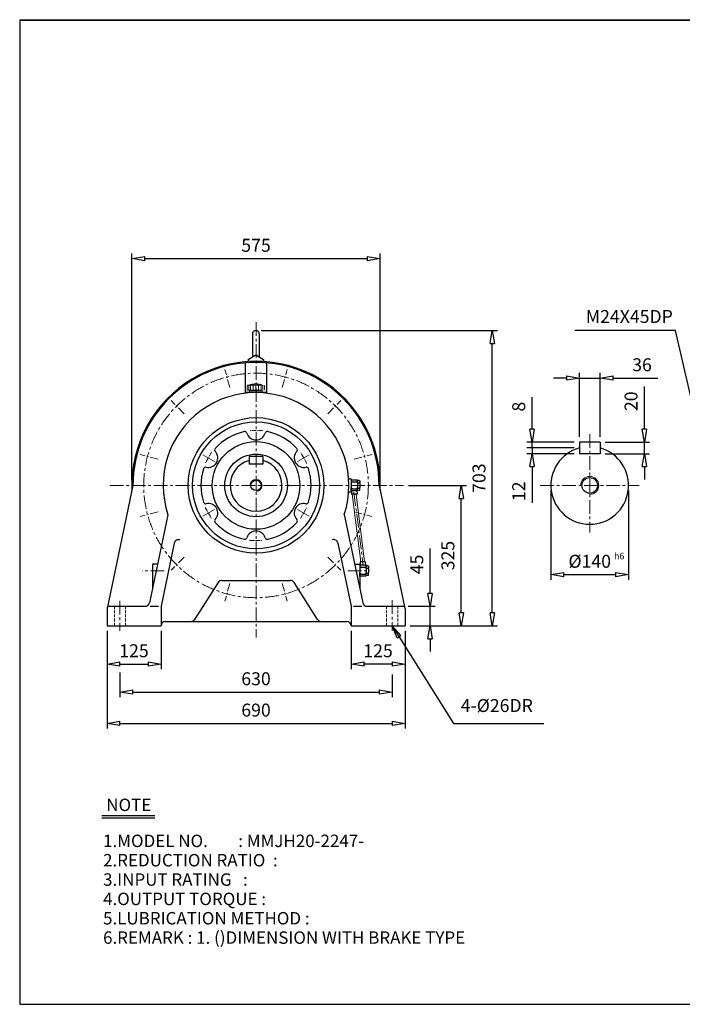
# Model space of a CAD drawing. Units: millimetres. Extents: x 10 to 3335, y 10 to 2291.
# Drawn here: x 10 to 1544, y 10 to 2291 of the extents above; entities that cross this region are included whole.
import ezdxf

# ---------------------------------------------------------------- set-up
doc = ezdxf.new("R2010")
doc.units = ezdxf.units.MM
for name, pattern in [('CENTER', [50.8, 31.75, -6.35, 6.35, -6.35]), ('HIDDEN', [9.525, 6.35, -3.175]), ('PHANTOM', [63.5, 31.75, -6.35, 6.35, -6.35, 6.35, -6.35])]:
    doc.linetypes.add(name, pattern=pattern)
doc.layers.get('0').update_dxf_attribs({"lineweight": 30})
for name, color, linetype, lineweight in [('1', 1, 'CENTER', 15), ('2', 2, 'HIDDEN', 15), ('4', 6, 'PHANTOM', 15), ('5', 3, 'Continuous', 20)]:
    doc.layers.add(name, color=color, linetype=linetype, lineweight=lineweight)
doc.dimstyles.new('ISO-25', dxfattribs={"dimscale": 12, "dimtxt": 2.5, "dimasz": 2.5, "dimexe": 1, "dimexo": 1, "dimgap": 1, "dimtad": 1, "dimdec": 0, "dimtxsty": 'Standard', "dimblk": 'CLOSEDBLANK', "dimcen": 2.5, "dimclrd": 4, "dimclre": 4, "dimclrt": 4, "dimadec": 0, "dimazin": 0, "dimtfac": 1, "dimtdec": 0, "dimtmove": 0, "dimatfit": 3, "dimldrblk": 'CLOSEDBLANK', "dimfxl": 0, "dimarcsym": 0})

# ---------------------------------------------------------------- blocks, each defined once
blk = doc.blocks.new('CAP')
at = {"layer": '4'}
for p, q in [((76.9, 91), (77.9, 92)), ((77.9, 92), (115.9, 92)), ((80.9, 92), (80.9, 81)), ((84.9, 92), (84.9, 81)), ((90.9, 92), (90.9, 81)), ((96.9, 92), (96.9, 81)), ((102.9, 92), (102.9, 81)), ((108.9, 92), (108.9, 81)), ((112.9, 92), (112.9, 81)), ((115.9, 92), (116.9, 91)), ((76.9, 91), (76.9, 82)), ((76.9, 82), (77.9, 81)), ((77.9, 81), (115.9, 81)), ((81.9, 79), (111.9, 79)), ((81.9, 79), (81.9, 75)), ((81.9, 75), (111.9, 75)), ((86.9, 81), (86.9, 79)), ((106.9, 81), (106.9, 79)), ((111.9, 79), (111.9, 75)), ((116.9, 82), (115.9, 81)), ((116.9, 91), (116.9, 82))]:
    blk.add_line(p, q, dxfattribs=at)
blk.add_arc((96.9, 56.6), 38.5, 67.0409, 112.9591, dxfattribs=at)
blk = doc.blocks.new('_ClosedBlank')
at = {"color": 0, "lineweight": -2}
for p, q in [((-1, 0.167), (0, 0)), ((-1, 0.167), (-1, -0.167)), ((0, 0), (-1, -0.167))]:
    blk.add_line(p, q, dxfattribs=at)
blk = doc.blocks.new('*D10')
at = {"color": 4, "lineweight": -2}
for p, q in [((212.1, 874.8), (212.1, 786)), ((337.1, 874.8), (337.1, 786)), ((242.1, 798), (307.1, 798))]:
    blk.add_line(p, q, dxfattribs=at)
at = {"layer": 'Defpoints', "color": 0}
for p in [(212.1, 886.8), (337.1, 886.8), (337.1, 798)]:
    blk.add_point(p, dxfattribs=at)
at = {"color": 4, "lineweight": -2, "xscale": 30, "yscale": 30, "zscale": 30, "rotation": 180}
blk.add_blockref('_ClosedBlank', (212.1, 798), dxfattribs=at)
at = {"color": 4, "lineweight": -2, "xscale": 30, "yscale": 30, "zscale": 30}
blk.add_blockref('_ClosedBlank', (337.1, 798), dxfattribs=at)
at = {"color": 4, "insert": (274.6, 825), "char_height": 30, "attachment_point": 5}
blk.add_mtext('125', dxfattribs=at)
blk = doc.blocks.new('*D11')
at = {"color": 4, "lineweight": -2}
for p, q in [((777.1, 874.8), (777.1, 786)), ((902.1, 874.8), (902.1, 786)), ((872.1, 798), (807.1, 798))]:
    blk.add_line(p, q, dxfattribs=at)
at = {"layer": 'Defpoints', "color": 0}
for p in [(777.1, 886.8), (902.1, 886.8), (777.1, 798)]:
    blk.add_point(p, dxfattribs=at)
at = {"color": 4, "lineweight": -2, "xscale": 30, "yscale": 30, "zscale": 30, "rotation": 180}
blk.add_blockref('_ClosedBlank', (777.1, 798), dxfattribs=at)
at = {"color": 4, "lineweight": -2, "xscale": 30, "yscale": 30, "zscale": 30}
blk.add_blockref('_ClosedBlank', (902.1, 798), dxfattribs=at)
at = {"color": 4, "insert": (839.6, 825), "char_height": 30, "attachment_point": 5}
blk.add_mtext('125', dxfattribs=at)
blk = doc.blocks.new('*D12')
at = {"color": 4, "lineweight": -2}
for p, q in [((212.1, 874.8), (212.1, 648.5)), ((902.1, 874.8), (902.1, 648.5)), ((242.1, 660.5), (872.1, 660.5))]:
    blk.add_line(p, q, dxfattribs=at)
at = {"layer": 'Defpoints', "color": 0}
for p in [(212.1, 886.8), (902.1, 886.8), (902.1, 660.5)]:
    blk.add_point(p, dxfattribs=at)
at = {"color": 4, "lineweight": -2, "xscale": 30, "yscale": 30, "zscale": 30, "rotation": 180}
blk.add_blockref('_ClosedBlank', (212.1, 660.5), dxfattribs=at)
at = {"color": 4, "lineweight": -2, "xscale": 30, "yscale": 30, "zscale": 30}
blk.add_blockref('_ClosedBlank', (902.1, 660.5), dxfattribs=at)
at = {"color": 4, "insert": (557.1, 687.5), "char_height": 30, "attachment_point": 5}
blk.add_mtext('690', dxfattribs=at)
blk = doc.blocks.new('*D13')
at = {"color": 4, "lineweight": -2}
for p, q in [((960.1, 961.8), (960.1, 1065.8)), ((909.1, 931.8), (972.1, 931.8)), ((960.1, 886.8), (960.1, 931.8)), ((914.1, 886.8), (972.1, 886.8)), ((960.1, 856.8), (960.1, 826.8))]:
    blk.add_line(p, q, dxfattribs=at)
at = {"layer": 'Defpoints', "color": 0}
for p in [(897.1, 931.8), (960.1, 931.8), (902.1, 886.8)]:
    blk.add_point(p, dxfattribs=at)
at = {"color": 4, "lineweight": -2, "xscale": 30, "yscale": 30, "zscale": 30}
for p, rotation in [((960.1, 931.8), 270), ((960.1, 886.8), 90)]:
    blk.add_blockref('_ClosedBlank', p, dxfattribs=dict(at, rotation=rotation))
at = {"color": 4, "insert": (933.1, 1028.8), "char_height": 30, "attachment_point": 5, "rotation": 90}
blk.add_mtext('45', dxfattribs=at)
blk = doc.blocks.new('*D14')
at = {"color": 4, "lineweight": -2}
for p, q in [((568.6, 1570.6), (1116.1, 1570.6)), ((1104.1, 916.8), (1104.1, 1540.6)), ((914.1, 886.8), (1116.1, 886.8))]:
    blk.add_line(p, q, dxfattribs=at)
at = {"layer": 'Defpoints', "color": 0}
for p in [(556.6, 1570.6), (1104.1, 1570.6), (902.1, 886.8)]:
    blk.add_point(p, dxfattribs=at)
at = {"color": 4, "lineweight": -2, "xscale": 30, "yscale": 30, "zscale": 30}
for p, rotation in [((1104.1, 1570.6), 90), ((1104.1, 886.8), 270)]:
    blk.add_blockref('_ClosedBlank', p, dxfattribs=dict(at, rotation=rotation))
at = {"color": 4, "insert": (1077.1, 1228.7), "char_height": 30, "attachment_point": 5, "rotation": 90}
blk.add_mtext('703', dxfattribs=at)
blk = doc.blocks.new('*D17')
at = {"color": 4, "lineweight": -2}
for p, q in [((1456.1, 1342.3), (1456.1, 1441.3)), ((1365.6, 1312.3), (1468.1, 1312.3)), ((1456.1, 1285.3), (1456.1, 1312.3)), ((1365.6, 1285.3), (1468.1, 1285.3)), ((1456.1, 1255.3), (1456.1, 1225.3))]:
    blk.add_line(p, q, dxfattribs=at)
at = {"layer": 'Defpoints', "color": 0}
for p in [(1353.6, 1312.3), (1456.1, 1312.3), (1353.6, 1285.3)]:
    blk.add_point(p, dxfattribs=at)
at = {"color": 4, "lineweight": -2, "xscale": 30, "yscale": 30, "zscale": 30}
for p, rotation in [((1456.1, 1312.3), 270), ((1456.1, 1285.3), 90)]:
    blk.add_blockref('_ClosedBlank', p, dxfattribs=dict(at, rotation=rotation))
at = {"color": 4, "insert": (1429.1, 1406.8), "char_height": 30, "attachment_point": 5, "rotation": 90}
blk.add_mtext('20', dxfattribs=at)
blk = doc.blocks.new('*D18')
at = {"color": 4, "lineweight": -2}
for p, q in [((1275.6, 1460.4), (1245.6, 1460.4)), ((1305.6, 1324.3), (1305.6, 1472.4)), ((1305.6, 1460.4), (1353.6, 1460.4)), ((1353.6, 1324.3), (1353.6, 1472.4)), ((1383.6, 1460.4), (1487.6, 1460.4))]:
    blk.add_line(p, q, dxfattribs=at)
at = {"layer": 'Defpoints', "color": 0}
for p in [(1353.6, 1460.4), (1305.6, 1312.3), (1353.6, 1312.3)]:
    blk.add_point(p, dxfattribs=at)
at = {"color": 4, "lineweight": -2, "xscale": 30, "yscale": 30, "zscale": 30}
blk.add_blockref('_ClosedBlank', (1305.6, 1460.4), dxfattribs=at)
at = {"color": 4, "lineweight": -2, "xscale": 30, "yscale": 30, "zscale": 30, "rotation": 180}
blk.add_blockref('_ClosedBlank', (1353.6, 1460.4), dxfattribs=at)
at = {"color": 4, "insert": (1450.6, 1487.4), "char_height": 30, "attachment_point": 5}
blk.add_mtext('36', dxfattribs=at)
blk = doc.blocks.new('*D19')
at = {"color": 4, "lineweight": -2}
for p, q in [((1239.6, 1199.8), (1239.6, 993.2)), ((1419.6, 1199.8), (1419.6, 993.2)), ((1269.6, 1005.2), (1389.6, 1005.2))]:
    blk.add_line(p, q, dxfattribs=at)
at = {"layer": 'Defpoints', "color": 0}
for p in [(1239.6, 1211.8), (1419.6, 1211.8), (1419.6, 1005.2)]:
    blk.add_point(p, dxfattribs=at)
at = {"color": 4, "lineweight": -2, "xscale": 30, "yscale": 30, "zscale": 30, "rotation": 180}
blk.add_blockref('_ClosedBlank', (1239.6, 1005.2), dxfattribs=at)
at = {"color": 4, "lineweight": -2, "xscale": 30, "yscale": 30, "zscale": 30}
blk.add_blockref('_ClosedBlank', (1419.6, 1005.2), dxfattribs=at)
at = {"color": 4, "insert": (1329.6, 1032.2), "char_height": 30, "attachment_point": 5}
blk.add_mtext('%%c140', dxfattribs=at)
blk = doc.blocks.new('*D28')
at = {"color": 4, "lineweight": -2}
for p, q in [((269.6, 1223.8), (269.6, 1749.1)), ((299.6, 1737.1), (814.6, 1737.1)), ((844.6, 1223.8), (844.6, 1749.1))]:
    blk.add_line(p, q, dxfattribs=at)
at = {"layer": 'Defpoints', "color": 0}
for p in [(844.6, 1737.1), (269.6, 1211.8), (844.6, 1211.8)]:
    blk.add_point(p, dxfattribs=at)
at = {"color": 4, "lineweight": -2, "xscale": 30, "yscale": 30, "zscale": 30, "rotation": 180}
blk.add_blockref('_ClosedBlank', (269.6, 1737.1), dxfattribs=at)
at = {"color": 4, "lineweight": -2, "xscale": 30, "yscale": 30, "zscale": 30}
blk.add_blockref('_ClosedBlank', (844.6, 1737.1), dxfattribs=at)
at = {"color": 4, "insert": (557.1, 1764.1), "char_height": 30, "attachment_point": 5}
blk.add_mtext('575', dxfattribs=at)

msp = doc.modelspace()

# ---------------------------------------------------------------- linework, layer by layer
for p, q in [((10, 2290.6), (10, 10)), ((10, 2290.6), (3334.6, 2290.6)), ((10, 2289.3), (3334.6, 2289.3)), ((548.6, 1562.6), (548.6, 1509.4)), ((564.6, 1562.6), (564.6, 1509.4)), ((539.1, 1503.1), (556.6, 1514.6)), ((556.6, 1514.6), (574.1, 1503.1)), ((531.6, 1493.8), (531.6, 1425.3)), ((539.1, 1503.1), (539.1, 1498.7)), ((574.1, 1503.1), (574.1, 1498.8)), ((581.6, 1493.8), (581.6, 1425.4)), ((581.6, 1426.8), (531.6, 1426.8)), ((1353.6, 1312.3), (1305.6, 1312.3)), ((1305.6, 1312.3), (1305.6, 1285.3)), ((1353.6, 1312.3), (1353.6, 1285.3)), ((573.1, 1278.8), (541.1, 1278.8)), ((541.1, 1278.8), (541.1, 1260.8)), ((573.1, 1278.8), (573.1, 1260.8)), ((1353.6, 1285.3), (1305.6, 1285.3)), ((573.1, 1260.8), (541.1, 1260.8)), ((272.1, 1211.8), (212.1, 926.8)), ((771.9, 1226.8), (777.1, 1226.8)), ((777.1, 1226.8), (777.1, 1196.8)), ((791.1, 1224.3), (777.1, 1224.3)), ((777.1, 1224.3), (777.1, 1222.8)), ((777.1, 1222.8), (777.1, 1216.8)), ((777.1, 1216.8), (777.1, 1206.8)), ((780.1, 1219.8), (789.1, 1219.8)), ((791.1, 1224.3), (792.1, 1223.3)), ((796.1, 1223.3), (792.1, 1223.3)), ((792.1, 1222.8), (792.1, 1223.3)), ((792.1, 1222.8), (792.1, 1218.8)), ((792.1, 1216.8), (792.1, 1218.8)), ((792.1, 1216.8), (792.1, 1216.8)), ((792.1, 1216.8), (792.1, 1206.8)), ((793.1, 1217.8), (796.1, 1217.8)), ((796.1, 1223.3), (797.1, 1222.3)), ((797.1, 1222.3), (797.1, 1218.8)), ((797.1, 1216.8), (797.1, 1218.8)), ((797.1, 1216.8), (797.1, 1206.8)), ((842.1, 1211.8), (900.6, 930.3)), ((771.9, 1196.8), (777.1, 1196.8)), ((777.1, 1200.8), (777.1, 1206.8)), ((777.1, 1199.3), (777.1, 1200.8)), ((791.1, 1199.3), (777.1, 1199.3)), ((777.8, 1199.3), (778.3, 1191.3)), ((790.9, 1191.3), (778.3, 1191.3)), ((780.1, 1203.8), (789.1, 1203.8)), ((790.5, 1199.3), (790.9, 1191.3)), ((791.1, 1199.3), (792.1, 1200.3)), ((792.1, 1204.8), (792.1, 1206.8)), ((792.1, 1200.8), (792.1, 1204.8)), ((792.1, 1200.3), (792.1, 1200.8)), ((796.1, 1200.3), (792.1, 1200.3)), ((793.1, 1205.8), (796.1, 1205.8)), ((797.1, 1201.3), (796.1, 1200.3)), ((797.1, 1204.8), (797.1, 1206.8)), ((797.1, 1201.3), (797.1, 1204.8)), ((353.1, 1143.8), (310.2, 939.7)), ((761.4, 1144.8), (804, 939.7)), ((367.9, 1078.1), (337.1, 931.8)), ((746.6, 1078.4), (777.1, 931.8)), ((328.8, 1029.3), (317.1, 1029.3)), ((317.1, 1029.3), (317.1, 972.7)), ((785.4, 1029.3), (797.1, 1029.3)), ((797.1, 1029.3), (797.1, 973.1)), ((811.1, 1026.8), (797.1, 1026.8)), ((797.1, 1026.8), (797.1, 1019.3)), ((809.9, 1034.8), (798, 1034.8)), ((798, 1034.8), (798.4, 1026.8)), ((809.9, 1034.8), (810.2, 1026.8)), ((811.1, 1026.8), (812.1, 1025.8)), ((797.1, 1019.3), (797.1, 1009.3)), ((797.1, 1003.3), (797.1, 1009.3)), ((800.1, 1022.3), (809.1, 1022.3)), ((800.1, 1006.3), (809.1, 1006.3)), ((816.1, 1025.8), (812.1, 1025.8)), ((812.1, 1025.3), (812.1, 1025.8)), ((812.1, 1025.3), (812.1, 1021.3)), ((812.1, 1019.3), (812.1, 1021.3)), ((812.1, 1019.3), (812.1, 1019.3)), ((812.1, 1019.3), (812.1, 1009.3)), ((812.1, 1007.3), (812.1, 1009.3)), ((812.1, 1003.3), (812.1, 1007.3)), ((813.1, 1020.3), (816.1, 1020.3)), ((813.1, 1008.3), (816.1, 1008.3)), ((816.1, 1025.8), (817.1, 1024.8)), ((817.1, 1003.8), (816.1, 1002.8)), ((817.1, 1024.8), (817.1, 1021.3)), ((817.1, 1019.3), (817.1, 1021.3)), ((817.1, 1019.3), (817.1, 1009.3)), ((817.1, 1007.3), (817.1, 1009.3)), ((817.1, 1003.8), (817.1, 1007.3)), ((469.2, 987.1), (415, 901.4)), ((477.6, 991.8), (636.6, 991.8)), ((699.2, 901.4), (645, 987.1)), ((797.1, 1001.8), (797.1, 1003.3)), ((811.1, 1001.8), (797.1, 1001.8)), ((811.1, 1001.8), (812.1, 1002.8)), ((812.1, 1002.8), (812.1, 1003.3)), ((816.1, 1002.8), (812.1, 1002.8)), ((212.1, 926.8), (212.1, 886.8)), ((217.1, 931.8), (301, 931.8)), ((311.8, 931.8), (331, 931.8)), ((337.1, 931.8), (337.1, 931.8)), ((337.1, 931.8), (337.1, 886.8)), ((777.1, 931.8), (777.1, 931.8)), ((777.1, 931.8), (777.1, 886.8)), ((783.1, 931.8), (802.4, 931.8)), ((814, 931.8), (897.1, 931.8)), ((902.1, 926.8), (902.1, 886.8)), ((347.1, 896.8), (767.1, 896.8)), ((212.1, 886.8), (337.1, 886.8)), ((337.1, 886.8), (337.1, 886.8)), ((777.1, 886.8), (777.1, 886.8)), ((777.1, 886.8), (902.1, 886.8)), ((200, 447.4), (323, 447.4)), ((200, 441.7), (323, 441.7)), ((10, 10), (3334.6, 10))]:
    msp.add_line(p, q)
at = {"color": 4}
for p, q in [((1196.1, 1342.3), (1196.1, 1416.3)), ((1293.6, 1312.3), (1184.1, 1312.3)), ((1196.1, 1298.5), (1196.1, 1312.3)), ((1293.6, 1298.8), (1184.1, 1298.8)), ((1293.6, 1285.3), (1184.1, 1285.3)), ((1196.1, 1298.8), (1196.1, 1285.3)), ((1196.1, 1255.3), (1196.1, 1171.3)), ((910.1, 1211.8), (1044.1, 1211.8)), ((1032.1, 916.8), (1032.1, 1181.8)), ((914.1, 886.8), (1044.1, 886.8)), ((242.1, 778.2), (242.1, 721.1)), ((872.1, 773.9), (872.1, 721.1)), ((272.1, 733.1), (842.1, 733.1))]:
    msp.add_line(p, q, dxfattribs=at)
for centre, radius in [((557.1, 1211.8), 157), ((557.1, 1211.8), 147), ((557.1, 1211.8), 101.5), ((557.1, 1211.8), 72.5), ((557.1, 1211.8), 12), ((1329.6, 1211.8), 18)]:
    msp.add_circle(centre, radius)
for centre, radius, start, end in [((556.6, 1562.6), 8, 0, 180), ((557.1, 1211.8), 287.5, 357.8608, 182.1392), ((557.1, 1211.8), 285, 0, 180), ((536.6, 1493.8), 5, 112.2752, 180), ((576.6, 1493.8), 5, 0, 70.9082), ((557.1, 1211.8), 215, 341.8469, 198.4283), ((557.1, 1211.8), 127.5, 102.1872, 137.8128), ((531.2, 1331.5), 5, 16.7045, 102.1872), ((557.1, 1339.3), 22, 196.7045, 343.2955), ((583, 1331.5), 5, 77.8128, 163.2955), ((557.1, 1211.8), 127.5, 42.1872, 77.8128), ((446.7, 1275.5), 22, 256.7045, 43.2955), ((466.3, 1294), 5, 137.8128, 223.2955), ((667.5, 1275.5), 22, 136.7045, 283.2955), ((647.9, 1294), 5, 316.7045, 42.1872), ((1329.6, 1211.8), 90, 105.466, 74.534), ((557.1, 1211.8), 60, 105.466, 74.534), ((557.1, 1211.8), 127.5, 162.1872, 197.8128), ((440.5, 1249.3), 5, 76.7045, 162.1872), ((673.7, 1249.3), 5, 17.8128, 103.2955), ((557.1, 1211.8), 127.5, 342.1872, 17.8128), ((780.1, 1222.8), 3, 180, 270), ((780.1, 1216.8), 3, 90, 180), ((789.1, 1222.8), 3, 270, 0), ((789.1, 1216.8), 3, 0, 90), ((793.1, 1218.8), 1, 180, 270), ((793.1, 1216.8), 1, 90, 180), ((796.1, 1218.8), 1, 270, 0), ((796.1, 1216.8), 1, 0, 90), ((780.1, 1206.8), 3, 180, 270), ((780.1, 1200.8), 3, 90, 180), ((789.1, 1206.8), 3, 270, 0), ((789.1, 1200.8), 3, 0, 90), ((793.1, 1206.8), 1, 180, 270), ((793.1, 1204.8), 1, 90, 180), ((796.1, 1206.8), 1, 270, 0), ((796.1, 1204.8), 1, 0, 90), ((440.5, 1174.3), 5, 197.8128, 283.2955), ((446.7, 1148), 22, 316.7045, 103.2955), ((667.5, 1148), 22, 76.7045, 223.2955), ((673.7, 1174.3), 5, 256.7045, 342.1872), ((466.3, 1129.5), 5, 136.7045, 222.1872), ((557.1, 1211.8), 127.5, 222.1872, 257.8128), ((557.1, 1211.8), 127.5, 282.1872, 317.8128), ((647.9, 1129.5), 5, 317.8128, 43.2955), ((557.1, 1084.3), 22, 16.7045, 163.2955), ((377.7, 1076), 10, 71.4039, 168.1113), ((531.2, 1092), 5, 257.8128, 343.2955), ((583, 1092), 5, 196.7045, 282.1872), ((736.8, 1076.4), 10, 11.7482, 111.8829), ((800.1, 1025.3), 3, 180, 270), ((800.1, 1019.3), 3, 90, 180), ((800.1, 1009.3), 3, 180, 270), ((800.1, 1003.3), 3, 90, 180), ((809.1, 1025.3), 3, 270, 0), ((809.1, 1019.3), 3, 0, 90), ((809.1, 1009.3), 3, 270, 0), ((809.1, 1003.3), 3, 0, 90), ((813.1, 1021.3), 1, 180, 270), ((813.1, 1019.3), 1, 90, 180), ((813.1, 1009.3), 1, 180, 270), ((813.1, 1007.3), 1, 90, 180), ((816.1, 1021.3), 1, 270, 0), ((816.1, 1019.3), 1, 0, 90), ((816.1, 1009.3), 1, 270, 0), ((816.1, 1007.3), 1, 0, 90), ((477.6, 981.8), 10, 90, 147.7244), ((636.6, 981.8), 10, 32.2756, 90), ((300.4, 941.8), 10, 270, 348.1113), ((813.8, 941.8), 10, 191.7482, 270), ((217.1, 926.8), 5, 90, 180), ((897.1, 926.8), 5, 0, 90), ((347.1, 886.8), 10, 90, 180), ((406.6, 906.8), 10, 270, 327.7244), ((707.6, 906.8), 10, 212.2756, 270), ((767.1, 886.8), 10, 0, 90)]:
    msp.add_arc(centre, radius, start, end)
at = {"layer": '1'}
for p, q in [((557.1, 1589.7), (557.1, 859.3)), ((1329.6, 1330.3), (1329.6, 1102.6)), ((434.1, 1282.8), (460.9, 1267.3)), ((680.1, 1282.8), (653.3, 1267.3)), ((218.6, 1211.8), (898.1, 1211.8)), ((1215.1, 1211.8), (1444.3, 1211.8)), ((783.8, 1196.4), (804.6, 1029.6)), ((434.1, 1140.8), (460.9, 1156.2)), ((680.1, 1140.8), (653.3, 1156.2)), ((344.7, 1014.3), (293.3, 1014.3)), ((769.5, 1014.3), (820.9, 1014.3)), ((242.1, 944.5), (242.1, 875)), ((872.1, 945.8), (872.1, 875))]:
    msp.add_line(p, q, dxfattribs=at)
at = {"layer": '1', "ltscale": 0.6}
for p, q in [((496.3, 1438.6), (485.2, 1480.1)), ((617.9, 1438.6), (629, 1480.1)), ((391, 1377.8), (360.6, 1408.2)), ((723.2, 1377.8), (753.6, 1408.2)), ((330.2, 1272.6), (288.7, 1283.7)), ((784, 1272.6), (825.5, 1283.7)), ((330.2, 1151), (288.7, 1139.9)), ((784, 1151), (825.5, 1139.9)), ((391, 1045.7), (360.6, 1015.3)), ((723.2, 1045.7), (753.6, 1015.3)), ((496.3, 984.9), (485.2, 943.4)), ((617.9, 984.9), (629, 943.4))]:
    msp.add_line(p, q, dxfattribs=at)
at = {"layer": '1', "ltscale": 0.3}
for p, q in [((572, 1339.3), (541.7, 1339.3)), ((454.2, 1288.5), (439, 1262.2)), ((675, 1262.6), (659.8, 1288.9)), ((439.2, 1161), (454.4, 1134.7)), ((660, 1135.1), (675.2, 1161.4)), ((542.2, 1084.3), (572.5, 1084.3))]:
    msp.add_line(p, q, dxfattribs=at)
at = {"layer": '1'}
msp.add_circle((557.1, 1211.8), 260, dxfattribs=at)
at = {"layer": '2'}
for p, q in [((229.1, 931.8), (229.1, 886.8)), ((255.1, 931.8), (255.1, 886.8)), ((859.1, 931.8), (859.1, 886.8)), ((885.1, 931.8), (885.1, 886.8))]:
    msp.add_line(p, q, dxfattribs=at)
at = {"layer": '5'}
for p, q in [((779.9, 1191.3), (799.5, 1034.8)), ((788.9, 1191.3), (808.4, 1034.8)), ((809.7, 1026.8), (809.7, 1026.8))]:
    msp.add_line(p, q, dxfattribs=at)
for centre, radius in [((1329.6, 1211.8), 21), ((557.1, 1211.8), 14)]:
    msp.add_arc(centre, radius, 270, 180, dxfattribs=at)

# ---------------------------------------------------------------- block references
at = {"color": 4, "xscale": 30, "yscale": 30, "zscale": 30}
for p, rotation in [((1196.1, 1312.3), 270), ((1196.1, 1285.3), 90), ((1032.1, 1211.8), 90), ((1032.1, 886.8), 270), ((242.1, 733.1), 180)]:
    msp.add_blockref('_ClosedBlank', p, dxfattribs=dict(at, rotation=rotation))
msp.add_blockref('_ClosedBlank', (872.1, 733.1), dxfattribs=at)
at = {"layer": '5'}
msp.add_blockref('CAP', (459.7, 1351.8), dxfattribs=at)

# ---------------------------------------------------------------- texts
for s, p in [('NOTE', (210.4, 457.5)), ('1.MODEL NO.        : MMJH20-2247-', (203, 374.1)), ('2.REDUCTION RATIO  : ', (203, 329.3)), ('3.INPUT RATING   :  ', (203, 284.5)), ('4.OUTPUT TORQUE :    ', (203, 239.7)), ('5.LUBRICATION METHOD : ', (203, 194.9)), ('6.REMARK : 1. ()DIMENSION WITH BRAKE TYPE', (203, 150.1))]:
    msp.add_text(s, height=28.8).set_placement(p)
at = {"color": 4, "attachment_point": 5}
for s, insert, char_height in [('M24X45DP', (1421.2, 1599.2), 30), ('h6', (1397.8, 1046.3), 15), ('630', (557.1, 760.1), 30), ('4-%%c26DR', (1114.5, 698.1), 30)]:
    msp.add_mtext(s, dxfattribs=dict(at, insert=insert, char_height=char_height))
at = {"color": 4, "char_height": 30, "attachment_point": 5, "rotation": 90}
for s, insert in [('8', (1169.1, 1394.3)), ('12', (1169.1, 1198.3)), ('325', (1005.1, 1049.3))]:
    msp.add_mtext(s, dxfattribs=dict(at, insert=insert))

# ---------------------------------------------------------------- dimensions: what is measured, and where the dimension line sits
for base, p1, p2, picture, middle in [((844.6, 1737.1), (269.6, 1211.8), (844.6, 1211.8), '*D28', (557.1, 1764.1)), ((337.1, 798), (212.1, 886.8), (337.1, 886.8), '*D10', (274.6, 825)), ((902.1, 660.5), (212.1, 886.8), (902.1, 886.8), '*D12', (557.1, 687.5))]:
    dim = msp.add_linear_dim(base=base, p1=p1, p2=p2, dimstyle='ISO-25')
    dim.commit()
    dim.dimension.update_dxf_attribs({"geometry": picture, "text_midpoint": middle})
for base, p1, p2, text, picture, middle in [((1104.1, 1570.6), (902.1, 886.8), (556.6, 1570.6), '703', '*D14', (1077.1, 1228.7)), ((1456.1, 1312.3), (1353.6, 1285.3), (1353.6, 1312.3), '20', '*D17', (1429.1, 1406.8))]:
    dim = msp.add_linear_dim(base=base, p1=p1, p2=p2, angle=90, text=text, dimstyle='ISO-25')
    dim.commit()
    dim.dimension.update_dxf_attribs({"geometry": picture, "text_midpoint": middle})
for base, p1, p2, text, picture, middle in [((1353.6, 1460.4), (1305.6, 1312.3), (1353.6, 1312.3), '36', '*D18', (1450.6, 1487.4)), ((1419.6, 1005.2), (1239.6, 1211.8), (1419.6, 1211.8), '%%c140', '*D19', (1329.6, 1032.2))]:
    dim = msp.add_linear_dim(base=base, p1=p1, p2=p2, text=text, dimstyle='ISO-25')
    dim.commit()
    dim.dimension.update_dxf_attribs({"geometry": picture, "text_midpoint": middle})
for base, p2, angle, picture, middle in [((960.1, 931.8), (897.1, 931.8), 90, '*D13', (933.1, 1028.8)), ((777.1, 798), (777.1, 886.8), 180, '*D11', (839.6, 825))]:
    dim = msp.add_linear_dim(base=base, p1=(902.1, 886.8), p2=p2, angle=angle, dimstyle='ISO-25')
    dim.commit()
    dim.dimension.update_dxf_attribs({"geometry": picture, "text_midpoint": middle})

# ---------------------------------------------------------------- leaders
for points in [[(1610.7, 1211.8), (1527.9, 1570.9), (1295.3, 1570.9)], [(872.1, 886.8), (1014.3, 660.5), (1223, 660.5)]]:
    msp.add_leader(points, dimstyle='ISO-25', override={"dimgap": 1, "dimtad": 0})

doc.saveas('drawing.dxf')
